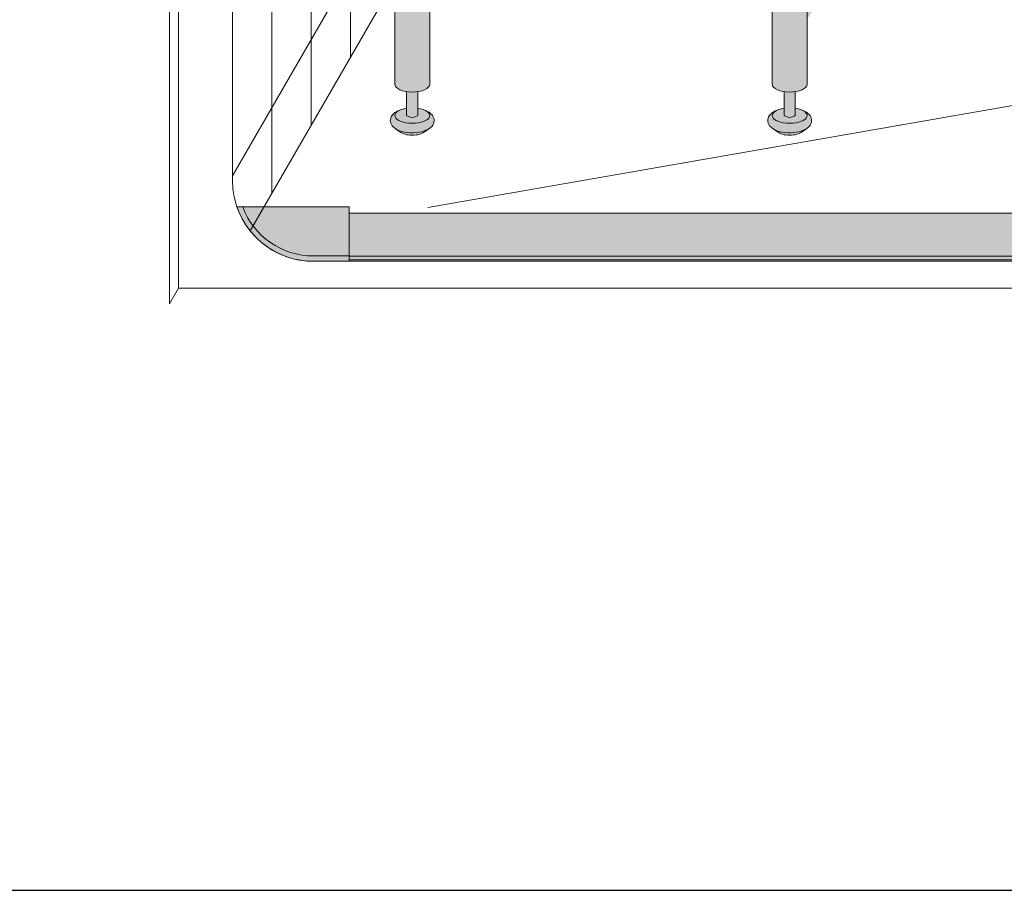
# Model space of a CAD drawing. Units: inches. Extents: x 2 to 891, y -14 to 291.
# Drawn here: x 291 to 318, y 163 to 187 of the extents above; entities that cross this region are included whole.
import ezdxf

# ---------------------------------------------------------------- set-up
doc = ezdxf.new("R2010")
doc.units = ezdxf.units.IN
doc.header["$LTSCALE"] = 0.375
doc.header["$MEASUREMENT"] = 0
doc.layers.add('FILL1', color=254, linetype='Continuous')
doc.layers.add('Seat Fill Legs', color=254, linetype='Continuous')
doc.layers.add('OBJECT', color=7, linetype='Continuous', lineweight=0)
doc.layers.add('VPORT', color=5, linetype='Continuous', lineweight=30, plot=False)

# ---------------------------------------------------------------- blocks, each defined once
blk = doc.blocks.new('TWS 6337')
at = {"layer": 'FILL1'}
h = blk.add_hatch(color=256, dxfattribs=at)
h.paths.add_polyline_path([(0.9986087495477136, 1.514500000000027), (-1.966987480895625, 1.514500000000027, 0.3128928857729963), (0, 0.1500000000000057), (0.9986087495477136, 0.1500000000000057)])
h.paths.add_polyline_path([(-1.966987480895625, 1.514500000000027), (-2.126391250452286, 1.514500000000027, 0.3197174830499905), (0, 0), (0.9986087495477136, 0), (0.9986087495477136, 0.1500000000000057), (0, 0.1500000000000057, -0.312892885772996)])
h = blk.add_hatch(color=256, dxfattribs=at)
h.paths.add_polyline_path([(72.50139125045223, 1.337331192733814), (0.9986087495477136, 1.337331192733814), (0.9986087495477136, 0.1473311927338727), (72.50139125045229, 0.1473311927337591)])
h.paths.add_polyline_path([(72.50139125045229, 0.1473311927338159), (0.9986087495477705, 0.1473311927338443), (0.9986087495477136, 0.0373311927338591), (72.50139125045229, 0.03733119273380225)])
for p, q in [((0.9986087495477136, 1.514500000000027), (-2.126391250452286, 1.514500000000027)), ((0.9986087495477136, 0), (0.9986087495477136, 1.514500000000027)), ((0.9986087495477136, 1.337331192733814), (72.50139125045229, 1.337331192733814)), ((0.9986087495477136, 1.337331192733814), (0.9986087495477136, 0.03733119273383068)), ((0.9986087495477136, 0.1473311927338159), (72.50139125045229, 0.1473311927337591)), ((0.9986087495477136, 0.03733119273383068), (72.50139125045229, 0.03733119273383068))]:
    blk.add_line(p, q)
for points in [[(-2.126391250452286, 1.514500000000027, 0.3197174830499904), (0, 0), (0.9986087495477136, 0)], [(-1.966987480895625, 1.514500000000027, 0.3128928857729962), (0, 0.1500000000000057), (0.9986087495477136, 0.1500000000000057)]]:
    blk.add_lwpolyline(points, format="xyb")
blk = doc.blocks.new('SE3216PHS iso')
at = {"layer": 'FILL1'}
h = blk.add_hatch(color=256, dxfattribs=at)
edge = h.paths.add_edge_path()
edge.add_spline(control_points=[(-3.519528108496057, -11.89013201207213), (-3.524349157183575, -11.89348465046619), (-3.529244284009006, -11.89674735876163), (-3.61215466393595, -11.94989965731004), (-3.709201917425058, -11.98100230714875), (-3.921833720913024, -12.01521108592801), (-4.036886828848661, -12.01709754278728), (-4.244484341753274, -11.99140322671054), (-4.337617005364232, -11.96676172120079), (-4.472277685729646, -11.90012004736333), (-4.522086498565737, -11.86512478788894), (-4.589327139165003, -11.77625087006761), (-4.610294029785005, -11.72492149634412), (-4.610294029785005, -11.67102550386654), (-4.610294029785005, -11.62383726096915), (-4.594247646505106, -11.57815132727178), (-4.546149558434887, -11.50491328086725), (-4.514907633540939, -11.4759067351372), (-4.448032410176789, -11.42936268387832), (-4.412614808628756, -11.41069532236623), (-4.374423708673826, -11.395112100801)], knot_values=[3.710319608146762, 3.710319608146762, 3.710319608146762, 3.710319608146762, 3.749567716570335, 3.749567716570335, 4.366289104912768, 4.366289104912768, 4.983010493255201, 4.983010493255201, 5.549548060287779, 5.549548060287779, 5.957655019175169, 5.957655019175169, 6.283185307179586, 6.283185307179586, 6.283185307179586, 6.568200975221702, 6.568200975221702, 6.853216643263817, 6.853216643263817, 7.113715687015382, 7.113715687015382, 7.113715687015382, 7.113715687015382], degree=3, periodic=0)
edge.add_ellipse((-3.99999991213907, -11.53284930203769), major_axis=(-0.4852941176477543, 0), ratio=0.4461342989145661, start_angle=-39.507623382022, end_angle=219.1198090083635)
edge.add_spline(control_points=[(-3.623494994261715, -11.39624590289879), (-3.621400570967932, -11.39710780102787), (-3.619314963561816, -11.39797827915215), (-3.555342195177114, -11.42505890491186), (-3.500598204176537, -11.4583842980244), (-3.424238813683484, -11.5425565766488), (-3.397833384306874, -11.59027288445379), (-3.384775044958484, -11.6986093078042), (-3.40041331684905, -11.75447146647162), (-3.451979516755169, -11.83534978012132), (-3.483709249518948, -11.86522297471579), (-3.519528108496057, -11.89013201207213)], knot_values=[2.315626468868737, 2.315626468868737, 2.315626468868737, 2.315626468868737, 2.329954698229385, 2.329954698229385, 2.757020489243333, 2.757020489243333, 3.087869565019, 3.087869565019, 3.418718640794668, 3.418718640794668, 3.710319608146762, 3.710319608146762, 3.710319608146762, 3.710319608146762], degree=3, periodic=0)
h = blk.add_hatch(color=256, dxfattribs=at)
edge = h.paths.add_edge_path()
edge.add_ellipse((-3.99999991213907, -11.53284930203769), major_axis=(-0.4852941176477543, 0), ratio=0.4461342989145661, start_angle=-39.50762338202202, end_angle=219.1198090083635, ccw=False)
edge.add_ellipse((-3.99999991213907, -11.53284930203769), major_axis=(-0.4852941176477543, 0), ratio=0.4461342989145661, start_angle=-71.21791428957141, end_angle=-39.50762338202202, ccw=False)
edge.add_line((-4.15624991213907, -11.32787191980027), (-4.15624991213816, -11.53284930203769))
edge.add_arc((-3.99999991213816, -11.32295529748059), 0.2616668791593919, 233.3351418275715, 306.6648581724285)
edge.add_line((-3.843749912138161, -11.53284930203769), (-3.843749912138161, -11.32787191980041))
edge.add_ellipse((-3.99999991213907, -11.53284930203769), major_axis=(-0.4852941176477543, 0), ratio=0.4461342989145661, start_angle=219.1198090083635, end_angle=251.2179142893467, ccw=False)
h = blk.add_hatch(color=256, dxfattribs=at)
edge = h.paths.add_edge_path()
edge.add_spline(control_points=[(6.980471891503942, -11.89013201207213), (6.975650842816425, -11.89348465046619), (6.970755715990993, -11.89674735876163), (6.88784533606405, -11.94989965731004), (6.790798082574941, -11.98100230714875), (6.578166279086975, -12.01521108592801), (6.463113171151338, -12.01709754278728), (6.255515658246726, -11.99140322671054), (6.162382994635767, -11.96676172120079), (6.027722314270353, -11.90012004736333), (5.977913501434262, -11.86512478788894), (5.910672860834996, -11.77625087006761), (5.889705970214994, -11.72492149634412), (5.889705970214994, -11.67102550386654), (5.889705970214994, -11.62383726096915), (5.905752353494893, -11.57815132727178), (5.953850441565113, -11.50491328086725), (5.98509236645906, -11.4759067351372), (6.05196758982321, -11.42936268387832), (6.087385191371244, -11.41069532236623), (6.125576291326173, -11.395112100801)], knot_values=[3.710319608146762, 3.710319608146762, 3.710319608146762, 3.710319608146762, 3.749567716570335, 3.749567716570335, 4.366289104912768, 4.366289104912768, 4.983010493255201, 4.983010493255201, 5.549548060287779, 5.549548060287779, 5.957655019175169, 5.957655019175169, 6.283185307179586, 6.283185307179586, 6.283185307179586, 6.568200975221702, 6.568200975221702, 6.853216643263817, 6.853216643263817, 7.113715687015382, 7.113715687015382, 7.113715687015382, 7.113715687015382], degree=3, periodic=0)
edge.add_ellipse((6.500000087860929, -11.53284930203769), major_axis=(-0.4852941176477543, 0), ratio=0.4461342989145661, start_angle=-39.507623382022, end_angle=219.1198090083635)
edge.add_spline(control_points=[(6.876505005738284, -11.39624590289879), (6.878599429032068, -11.39710780102787), (6.880685036438184, -11.39797827915215), (6.944657804822885, -11.42505890491186), (6.999401795823463, -11.4583842980244), (7.075761186316516, -11.5425565766488), (7.102166615693125, -11.59027288445379), (7.115224955041516, -11.6986093078042), (7.09958668315095, -11.75447146647162), (7.04802048324483, -11.83534978012132), (7.016290750481051, -11.86522297471579), (6.980471891503942, -11.89013201207213)], knot_values=[2.315626468868737, 2.315626468868737, 2.315626468868737, 2.315626468868737, 2.329954698229385, 2.329954698229385, 2.757020489243333, 2.757020489243333, 3.087869565019, 3.087869565019, 3.418718640794668, 3.418718640794668, 3.710319608146762, 3.710319608146762, 3.710319608146762, 3.710319608146762], degree=3, periodic=0)
h = blk.add_hatch(color=256, dxfattribs=at)
edge = h.paths.add_edge_path()
edge.add_ellipse((6.500000087860929, -11.53284930203769), major_axis=(-0.4852941176477543, 0), ratio=0.4461342989145661, start_angle=-39.50762338202202, end_angle=219.1198090083635, ccw=False)
edge.add_ellipse((6.500000087860929, -11.53284930203769), major_axis=(-0.4852941176477543, 0), ratio=0.4461342989145661, start_angle=-71.21791428957141, end_angle=-39.50762338202202, ccw=False)
edge.add_line((6.343750087860929, -11.32787191980027), (6.343750087861839, -11.53284930203769))
edge.add_arc((6.500000087861839, -11.32295529748059), 0.2616668791593919, 233.3351418275715, 306.6648581724285)
edge.add_line((6.656250087861839, -11.53284930203769), (6.656250087861839, -11.32787191980041))
edge.add_ellipse((6.500000087860929, -11.53284930203769), major_axis=(-0.4852941176477543, 0), ratio=0.4461342989145661, start_angle=219.1198090083635, end_angle=251.2179142893467, ccw=False)
h = blk.add_hatch(color=256, dxfattribs=at)
edge = h.paths.add_edge_path()
edge.add_ellipse((-3.999999912145625, -11.90784930203769), major_axis=(-0.3860226814673828, 0), ratio=0.4461342989145661, start_angle=27.38839318208361, end_angle=152.6116068179163)
edge.add_line((-3.657247056217455, -11.98707299418869), (-3.51952810843019, -11.89013201202581))
edge.add_spline(control_points=[(-3.519528108431011, -11.89013201202636), (-3.524349157139256, -11.89348465043649), (-3.529244283985973, -11.89674735874715), (-3.61215466393595, -11.94989965731004), (-3.709201917425058, -11.98100230714875), (-3.921833720913024, -12.01521108592801), (-4.036886828848661, -12.01709754278728), (-4.244484341753274, -11.99140322671054), (-4.337617005364232, -11.96676172120079), (-4.431973766709466, -11.92006588915193), (-4.447520503997638, -11.91153047179264), (-4.462397054409768, -11.90224767419629)], knot_values=[3.710319607968221, 3.710319607968221, 3.710319607968221, 3.710319607968221, 3.749567716570335, 3.749567716570335, 4.366289104912768, 4.366289104912768, 4.983010493255201, 4.983010493255201, 5.549548060287779, 5.549548060287779, 5.665944076236627, 5.665944076236627, 5.665944076236627, 5.665944076236627], degree=3, periodic=0)
edge.add_line((-4.462397054416009, -11.90224767419252), (-4.342752768073797, -11.98707299418869))
h = blk.add_hatch(color=256, dxfattribs=at)
edge = h.paths.add_edge_path()
edge.add_ellipse((6.500000087854374, -11.90784930203769), major_axis=(-0.3860226814673828, 0), ratio=0.4461342989145661, start_angle=27.38839318208361, end_angle=152.6116068179163)
edge.add_line((6.842752943782545, -11.98707299418869), (6.98047189156981, -11.89013201202581))
edge.add_spline(control_points=[(6.980471891568987, -11.89013201202636), (6.975650842860743, -11.89348465043649), (6.970755716014025, -11.89674735874715), (6.88784533606405, -11.94989965731004), (6.790798082574941, -11.98100230714875), (6.578166279086975, -12.01521108592801), (6.463113171151338, -12.01709754278728), (6.255515658246726, -11.99140322671054), (6.162382994635767, -11.96676172120079), (6.068026233290533, -11.92006588915193), (6.052479496002361, -11.91153047179264), (6.037602945590232, -11.90224767419629)], knot_values=[3.710319607968221, 3.710319607968221, 3.710319607968221, 3.710319607968221, 3.749567716570335, 3.749567716570335, 4.366289104912768, 4.366289104912768, 4.983010493255201, 4.983010493255201, 5.549548060287779, 5.549548060287779, 5.665944076236627, 5.665944076236627, 5.665944076236627, 5.665944076236627], degree=3, periodic=0)
edge.add_line((6.037602945583991, -11.90224767419252), (6.157247231926203, -11.98707299418869))
at = {"layer": 'Seat Fill Legs'}
h = blk.add_hatch(color=256, dxfattribs=at)
edge = h.paths.add_edge_path()
edge.add_line((-3.978939131003303, 2.610099890393272), (-5.145316324385198, 2.610099890393275))
edge.add_arc((-6.062500000000001, 3.459378469650824), 1.25, 270.00000000000006, 317.20143999984987, ccw=False)
edge.add_line((-6.0625, 2.209378469650824), (-7.187500000000008, 2.209378469650824))
edge.add_ellipse((-7.1875, 1.709378469650824), major_axis=(0, 0.5), ratio=0.280884925384612, start_angle=0, end_angle=3.272727272728106)
edge.add_ellipse((-7.1875, 1.709378469650824), major_axis=(0, 0.5), ratio=0.280884925384612, start_angle=3.272727272728106, end_angle=6.5454545454642)
edge.add_ellipse((-7.1875, 1.709378469650824), major_axis=(0, 0.5), ratio=0.280884925384612, start_angle=6.5454545454642, end_angle=9.818181818182078)
edge.add_ellipse((-7.1875, 1.709378469650824), major_axis=(0, 0.5), ratio=0.280884925384612, start_angle=9.818181818182078, end_angle=13.09090909093105)
edge.add_ellipse((-7.1875, 1.709378469650824), major_axis=(0, 0.5), ratio=0.280884925384612, start_angle=13.09090909093105, end_angle=16.36363636364165)
edge.add_ellipse((-7.1875, 1.709378469650824), major_axis=(0, 0.5), ratio=0.280884925384612, start_angle=16.36363636364165, end_angle=19.63636363636146)
edge.add_ellipse((-7.1875, 1.709378469650824), major_axis=(0, 0.5), ratio=0.280884925384612, start_angle=19.63636363636146, end_angle=22.90909090909221)
edge.add_ellipse((-7.1875, 1.709378469650824), major_axis=(0, 0.5), ratio=0.280884925384612, start_angle=22.90909090909221, end_angle=26.18181818185359)
edge.add_ellipse((-7.1875, 1.709378469650824), major_axis=(0, 0.5), ratio=0.280884925384612, start_angle=26.18181818185359, end_angle=29.45454545456593)
edge.add_ellipse((-7.1875, 1.709378469650824), major_axis=(0, 0.5), ratio=0.280884925384612, start_angle=29.45454545456593, end_angle=32.7272727273238)
edge.add_ellipse((-7.1875, 1.709378469650824), major_axis=(0, 0.5), ratio=0.280884925384612, start_angle=32.7272727273238, end_angle=36.00000000008305)
edge.add_ellipse((-7.1875, 1.709378469650824), major_axis=(0, 0.5), ratio=0.280884925384612, start_angle=36.00000000008305, end_angle=39.27272727273309)
edge.add_ellipse((-7.1875, 1.709378469650824), major_axis=(0, 0.5), ratio=0.280884925384612, start_angle=39.27272727273309, end_angle=42.54545454546277)
edge.add_ellipse((-7.1875, 1.709378469650824), major_axis=(0, 0.5), ratio=0.280884925384612, start_angle=42.54545454546277, end_angle=45.81818181819028)
edge.add_ellipse((-7.1875, 1.709378469650824), major_axis=(0, 0.5), ratio=0.280884925384612, start_angle=45.81818181819028, end_angle=49.0909090909859)
edge.add_ellipse((-7.1875, 1.709378469650824), major_axis=(0, 0.5), ratio=0.280884925384612, start_angle=49.0909090909859, end_angle=52.36363636367671)
edge.add_ellipse((-7.1875, 1.709378469650824), major_axis=(0, 0.5), ratio=0.280884925384612, start_angle=52.36363636367671, end_angle=55.63636363639088)
edge.add_ellipse((-7.1875, 1.709378469650824), major_axis=(0, 0.5), ratio=0.280884925384612, start_angle=55.63636363639088, end_angle=58.90909090919374)
edge.add_ellipse((-7.1875, 1.709378469650824), major_axis=(0, 0.5), ratio=0.280884925384612, start_angle=58.90909090919374, end_angle=62.1818181819081)
edge.add_ellipse((-7.1875, 1.709378469650824), major_axis=(0, 0.5), ratio=0.280884925384612, start_angle=62.1818181819081, end_angle=65.45454545456629)
edge.add_ellipse((-7.1875, 1.709378469650824), major_axis=(0, 0.5), ratio=0.280884925384612, start_angle=65.45454545456629, end_angle=68.72727272727602)
edge.add_ellipse((-7.1875, 1.709378469650824), major_axis=(0, 0.5), ratio=0.280884925384612, start_angle=68.72727272727602, end_angle=72.00000000005846)
edge.add_ellipse((-7.1875, 1.709378469650824), major_axis=(0, 0.5), ratio=0.280884925384612, start_angle=72.00000000005846, end_angle=75.27272727274851)
edge.add_ellipse((-7.1875, 1.709378469650824), major_axis=(0, 0.5), ratio=0.280884925384612, start_angle=75.27272727274851, end_angle=78.54545454546711)
edge.add_ellipse((-7.1875, 1.709378469650824), major_axis=(0, 0.5), ratio=0.280884925384612, start_angle=78.54545454546711, end_angle=81.81818181820407)
edge.add_ellipse((-7.1875, 1.709378469650824), major_axis=(0, 0.5), ratio=0.280884925384612, start_angle=81.81818181820407, end_angle=85.09090909091421)
edge.add_ellipse((-7.1875, 1.709378469650824), major_axis=(0, 0.5), ratio=0.280884925384612, start_angle=85.09090909091421, end_angle=88.36363636364277)
edge.add_ellipse((-7.1875, 1.709378469650824), major_axis=(0, 0.5), ratio=0.280884925384612, start_angle=88.36363636364277, end_angle=91.63636363636996)
edge.add_ellipse((-7.1875, 1.709378469650824), major_axis=(0, 0.5), ratio=0.280884925384612, start_angle=91.63636363636996, end_angle=94.90909090911597)
edge.add_ellipse((-7.1875, 1.709378469650824), major_axis=(0, 0.5), ratio=0.280884925384612, start_angle=94.90909090911597, end_angle=98.18181818181966)
edge.add_ellipse((-7.1875, 1.709378469650824), major_axis=(0, 0.5), ratio=0.280884925384612, start_angle=98.18181818181966, end_angle=101.454545454584)
edge.add_ellipse((-7.1875, 1.709378469650824), major_axis=(0, 0.5), ratio=0.280884925384612, start_angle=101.454545454584, end_angle=104.7272727273279)
edge.add_ellipse((-7.1875, 1.709378469650824), major_axis=(0, 0.5), ratio=0.280884925384612, start_angle=104.7272727273279, end_angle=108.0000000000664)
edge.add_ellipse((-7.1875, 1.709378469650824), major_axis=(0, 0.5), ratio=0.280884925384612, start_angle=108.0000000000664, end_angle=111.2727272727522)
edge.add_ellipse((-7.1875, 1.709378469650824), major_axis=(0, 0.5), ratio=0.280884925384612, start_angle=111.2727272727522, end_angle=114.5454545455434)
edge.add_ellipse((-7.1875, 1.709378469650824), major_axis=(0, 0.5), ratio=0.280884925384612, start_angle=114.5454545455434, end_angle=117.8181818182023)
edge.add_ellipse((-7.1875, 1.709378469650824), major_axis=(0, 0.5), ratio=0.280884925384612, start_angle=117.8181818182023, end_angle=121.0909090910451)
edge.add_ellipse((-7.1875, 1.709378469650824), major_axis=(0, 0.5), ratio=0.280884925384612, start_angle=121.0909090910451, end_angle=124.3636363637048)
edge.add_ellipse((-7.1875, 1.709378469650824), major_axis=(0, 0.5), ratio=0.280884925384612, start_angle=124.3636363637048, end_angle=127.6363636364485)
edge.add_ellipse((-7.1875, 1.709378469650824), major_axis=(0, 0.5), ratio=0.280884925384612, start_angle=127.6363636364485, end_angle=130.9090909092176)
edge.add_ellipse((-7.1875, 1.709378469650824), major_axis=(0, 0.5), ratio=0.280884925384612, start_angle=130.9090909092176, end_angle=134.1818181818882)
edge.add_ellipse((-7.1875, 1.709378469650824), major_axis=(0, 0.5), ratio=0.280884925384612, start_angle=134.1818181818882, end_angle=137.4545454545632)
edge.add_ellipse((-7.1875, 1.709378469650824), major_axis=(0, 0.5), ratio=0.280884925384612, start_angle=137.4545454545632, end_angle=140.7272727273404)
edge.add_ellipse((-7.1875, 1.709378469650824), major_axis=(0, 0.5), ratio=0.280884925384612, start_angle=140.7272727273404, end_angle=144.0000000000088)
edge.add_ellipse((-7.1875, 1.709378469650824), major_axis=(0, 0.5), ratio=0.280884925384612, start_angle=144.0000000000088, end_angle=147.272727272777)
edge.add_ellipse((-7.1875, 1.709378469650824), major_axis=(0, 0.5), ratio=0.280884925384612, start_angle=147.272727272777, end_angle=150.5454545454758)
edge.add_ellipse((-7.1875, 1.709378469650824), major_axis=(0, 0.5), ratio=0.280884925384612, start_angle=150.5454545454758, end_angle=153.818181818209)
edge.add_ellipse((-7.1875, 1.709378469650824), major_axis=(0, 0.5), ratio=0.280884925384612, start_angle=153.818181818209, end_angle=157.0909090909122)
edge.add_ellipse((-7.1875, 1.709378469650824), major_axis=(0, 0.5), ratio=0.280884925384612, start_angle=157.0909090909122, end_angle=160.363636363637)
edge.add_ellipse((-7.1875, 1.709378469650824), major_axis=(0, 0.5), ratio=0.280884925384612, start_angle=160.363636363637, end_angle=163.6363636363655)
edge.add_ellipse((-7.1875, 1.709378469650824), major_axis=(0, 0.5), ratio=0.280884925384612, start_angle=163.6363636363655, end_angle=166.909090909092)
edge.add_ellipse((-7.1875, 1.709378469650824), major_axis=(0, 0.5), ratio=0.280884925384612, start_angle=166.909090909092, end_angle=170.1818181818198)
edge.add_ellipse((-7.1875, 1.709378469650824), major_axis=(0, 0.5), ratio=0.280884925384612, start_angle=170.1818181818198, end_angle=173.4545454545464)
edge.add_ellipse((-7.1875, 1.709378469650824), major_axis=(0, 0.5), ratio=0.280884925384612, start_angle=173.4545454545464, end_angle=176.7272727272763)
edge.add_ellipse((-7.1875, 1.709378469650824), major_axis=(0, 0.5), ratio=0.280884925384612, start_angle=176.7272727272763, end_angle=180)
edge.add_line((-7.187499999999998, 1.209378469650824), (-6.0625, 1.209378469650824))
edge.add_arc((-6.0625, 3.459378469650824), 2.25, 270, 337.8237388716248)
h.paths.add_polyline_path([(6.624999999999998, 3.161568719445954, -0.03477798890632209), (5.375000000000001, 3.044074334484632), (-4.374999999822284, 3.044074334483985, -0.03997220191750533), (-5.315401071396508, 3.117037941517022, -0.111672638896056), (-5.875000000000001, 3.386057764933987), (-5.875000000000001, 2.610099890393276), (6.624999999999998, 2.610099890393245)])
edge = h.paths.add_edge_path()
edge.add_line((1.485294205508561, 2.610099890393257), (0.5147059702131753, 2.61009989039326))
edge.add_line((0.5147059702131753, 2.61009989039326), (0.5147059702131753, -2.004277139773331))
edge.add_ellipse((1.000000087861839, -2.004277139781811), major_axis=(-0.4852941176477543, 0), ratio=0.4461342989145661, start_angle=0, end_angle=71.21791428945994)
edge.add_ellipse((1.000000087861839, -2.004277139781811), major_axis=(-0.4852941176477543, 0), ratio=0.4461342989145661, start_angle=71.21791428945994, end_angle=108.7820857105401)
edge.add_ellipse((1.000000087861839, -2.004277139781811), major_axis=(-0.4852941176477543, 0), ratio=0.4461342989145661, start_angle=108.7820857105401, end_angle=180)
edge.add_line((1.485294205509593, -2.004277139781816), (1.485294205508561, 2.610099890393257))
h.paths.add_polyline_path([(6.014705970193863, 0.424999999999341), (1.485294205509049, 0.4249999999990681), (1.485294205509274, -0.5750000000011591), (6.014705970193863, -0.5750000000011203)])
h.paths.add_polyline_path([(6.014705970193864, 0.6415063509457983), (1.485294205509001, 0.6415063509457983), (1.48529420550905, 0.4249999999990681), (6.014705970193864, 0.424999999999341)])
h.paths.add_polyline_path([(11.01470597019386, 0.64150635094577), (6.985294205488661, 0.6415063509457181), (6.985294205488676, 0.4249999999993787), (11.01470597019386, 0.4249999999996366)])
h.paths.add_polyline_path([(11.01470597019386, 0.4249999999996365), (6.985294205488675, 0.4249999999993787), (6.985294205488738, -0.5750000000011991), (10.65095557432629, -0.5750000000011024), (11.01470597019386, 0.05503416691454988)])
h.paths.add_polyline_path([(11.92027712203333, -0.3176470588248659, 1), (11.07972305365172, 0.1676470588234569), (6.985294205489137, -6.924111734166783), (6.985294205489258, -8.865288204764502)])
edge = h.paths.add_edge_path()
edge.add_line((6.985294205488506, 3.109147759972088), (6.733253175473032, 2.672599890393237))
edge.add_arc((6.624999999999999, 2.735099890393217), 0.1249999999999716, 269.9999999998954, 330.00000000000307, ccw=False)
edge.add_line((6.624999999999771, 2.610099890393245), (6.014705970193863, 2.610099890393247))
edge.add_line((6.014705970193863, 2.610099890393247), (6.014705970193862, -10.66453117762742))
edge.add_ellipse((6.500000087841617, -10.66453117762741), major_axis=(-0.4852941176477543, 0), ratio=0.4461342989145661, start_angle=0, end_angle=71.21791429198173)
edge.add_ellipse((6.500000087841617, -10.66453117762741), major_axis=(-0.4852941176477543, 0), ratio=0.4461342989145661, start_angle=71.21791429198173, end_angle=108.7820857130619)
edge.add_ellipse((6.500000087841617, -10.66453117762741), major_axis=(-0.4852941176477543, 0), ratio=0.4461342989145661, start_angle=108.7820857130619, end_angle=180)
edge.add_line((6.985294205489371, -10.66453117762739), (6.985294205488506, 3.109147759972087))
edge = h.paths.add_edge_path()
edge.add_line((-3.514705794511457, 2.61009989039327), (-3.978939131003303, 2.610099890393271))
edge.add_arc((-6.0625, 3.459378469650825), 2.25, 314.50571715419284, 337.82373887162476, ccw=False)
edge.add_line((-4.485294029806136, 1.854722329667921), (-4.485294029806136, -10.66453117762741))
edge.add_ellipse((-3.999999912158382, -10.66453117762741), major_axis=(-0.4852941176477543, 0), ratio=0.4461342989145661, start_angle=0, end_angle=71.21791429198173)
edge.add_ellipse((-3.999999912158382, -10.66453117762741), major_axis=(-0.4852941176477543, 0), ratio=0.4461342989145661, start_angle=71.21791429198173, end_angle=108.7820857130619)
edge.add_ellipse((-3.999999912158382, -10.66453117762741), major_axis=(-0.4852941176477543, 0), ratio=0.4461342989145661, start_angle=108.7820857130619, end_angle=180)
edge.add_line((-3.514705794510628, -10.6645311776274), (-3.514705794511457, 2.61009989039327))
h.paths.add_polyline_path([(-7.187499999999999, 2.209378469650824), (-6.793986032022644, 2.209378469650824), (-6.798698565459499, 2.254919709366804), (-6.80381905192181, 2.299888535558957), (-6.809342118698028, 2.344237764325386), (-6.815261970666031, 2.387920861881845), (-6.821572396373651, 2.430891993387921), (-6.828266774556056, 2.473106071038831), (-6.835338081083196, 2.51451880137477), (-6.84277889632997, 2.555086731756192), (-6.850581412961264, 2.594767295956495), (-6.858737444123872, 2.633518858825316), (-6.867238432036664, 2.671300759974272), (-6.87607545696981, 2.708073356440401), (-6.885239246604029, 2.743798064281752), (-6.894720185759479, 2.778437399061876), (-6.904508326484676, 2.811955015180847), (-6.914593398494405, 2.844315744010927), (-6.924964819945903, 2.875485630797614), (-6.935611708542003, 2.905431970287145), (-6.946522892949397, 2.93412334104242), (-6.957686924520277, 2.961529638412452), (-6.969092089304911, 2.987622106119761), (-6.980726420342646, 3.012373366433235), (-6.992577710218244, 3.035757448894308), (-7.004633523870717, 3.05774981756685), (-7.016881211640821, 3.078327396781484), (-7.029307922543873, 3.097468595348106), (-7.041900617753734, 3.115153329210504), (-7.054646084283923, 3.13136304251976), (-7.067530948851338, 3.146080727104053), (-7.080541691908481, 3.159290940314767), (-7.093664661828736, 3.170979821229632), (-7.106886089230645, 3.18113510519658), (-7.120192101425375, 3.189746136702389), (-7.133568736972842, 3.196803880553148), (-7.147001960330869, 3.202300931354487), (-7.160477676582014, 3.206231521281725), (-7.173981746222887, 3.208591526131851), (-7.187499999999998, 3.209378469650825), (-7.3125, 3.209378469650823), (-7.326596806459663, 3.2085227060454), (-7.340677528207419, 3.205956391670928), (-7.354726098884341, 3.201682454738664), (-7.368726488816421, 3.19570577188818), (-7.382662723304775, 3.188033162623033), (-7.396518900853072, 3.178673381529563), (-7.410279211311342, 3.1676371082878), (-7.423927953915708, 3.154936935485729), (-7.437449555203301, 3.140587354250884), (-7.450828586781778, 3.124604737715786), (-7.464049782933343, 3.10700732233585), (-7.477098058033407, 3.08781518708119), (-7.489958523763366, 3.067050230526316), (-7.502616506098463, 3.044736145863336), (-7.51505756205131, 3.020898393867704), (-7.527267496151348, 2.995564173846827), (-7.539232376642299, 2.968762392605251), (-7.550938551378418, 2.940523631461668), (-7.562372663402, 2.910880111354845), (-7.573521666183808, 2.879865656078967), (-7.584372838509426, 2.847515653690092), (-7.594913798994392, 2.813867016127567), (-7.605132520211546, 2.778958137097751), (-7.615017342414623, 2.74282884826436), (-7.624556986842194, 2.705520373801715), (-7.633740568586862, 2.667075283355808), (-7.642557609015289, 2.627537443472308), (-7.650998047724413, 2.586951967543833), (-7.65905225402051, 2.545365164334516), (-7.666711037908143, 2.502824485141255), (-7.673965660575907, 2.45937846965093), (-7.680807844367781, 2.415076690555003), (-7.687229782227942, 2.369969696987238), (-7.693224146608714, 2.324108956845766), (-7.698784097831715, 2.277546798066694), (-7.70390329189165, 2.230336348918124), (-7.708575887695256, 2.1825314773788), (-7.712796553725967, 2.134186729674423), (-7.716560474127277, 2.085357268038981), (-7.719863354197715, 2.036098807774152), (-7.722701425291209, 1.986467553676683), (-7.72507144911717, 1.936520135907846), (-7.726970721435417, 1.886313545377006), (-7.728397075141755, 1.835905068715462), (-7.72934888274076, 1.785352222908726), (-7.729825058202678, 1.73471268967157), (-7.729825058202679, 1.68404424963003), (-7.729348882740756, 1.633404716392848), (-7.728397075141754, 1.582851870586272), (-7.726970721435407, 1.532443393924476), (-7.725071449117171, 1.482236803393933), (-7.722701425291214, 1.432289385624992), (-7.719863354197717, 1.382658131527537), (-7.71656047412727, 1.333399671262687), (-7.712796553725967, 1.284570209627377), (-7.708575887695253, 1.236225461922911), (-7.703903291891637, 1.188420590383502), (-7.698784097831703, 1.141210141234956), (-7.693224146608737, 1.094647982455944), (-7.687229782227927, 1.048787242314411), (-7.680807844367784, 1.003680248746696), (-7.6739656605759, 0.9593784696507899), (-7.666711037908143, 0.9159324541604308), (-7.659052254020529, 0.8733917749671329), (-7.650998047724396, 0.8318049717578484), (-7.642557609015299, 0.7912194958293113), (-7.633740568586854, 0.7516816559458759), (-7.624556986842176, 0.7132365654999102), (-7.615017342414651, 0.675928091037318), (-7.605132520211571, 0.6397988022040173), (-7.594913798994405, 0.6048899231740106), (-7.58437283850943, 0.5712412856116336), (-7.573521666183823, 0.5388912832226582), (-7.562372663402006, 0.5078768279467494), (-7.550938551378405, 0.4782333078398913), (-7.539232376642256, 0.4499945466963102), (-7.527267496151355, 0.4231927654548557), (-7.515057562051328, 0.3978585454339489), (-7.502616506098488, 0.3740207934383131), (-7.489958523763338, 0.3517067087753492), (-7.477098058033413, 0.3309417522204763), (-7.464049782933364, 0.3117496169658294), (-7.450828586781769, 0.2941522015858635), (-7.437449555203306, 0.2781695850507475), (-7.423927953915718, 0.263820003815916), (-7.410279211311332, 0.2511198310138432), (-7.396518900853057, 0.2400835577720772), (-7.382662723304786, 0.2307237766786194), (-7.368726488816412, 0.2230511674134639), (-7.354726098884328, 0.2170744845629797), (-7.340677528207417, 0.2128005476307191), (-7.326596806459651, 0.2102342332562461), (-7.312499999999999, 0.2093784696508241), (-7.187500000000004, 0.2093784696508241), (-7.173981746222877, 0.2101654131697992), (-7.160477676582019, 0.2125254180199216), (-7.147001960330868, 0.2164560079471642), (-7.133568736972847, 0.2219530587485008), (-7.120192101425378, 0.229010802599257), (-7.106886089230655, 0.2376218341050675), (-7.093664661828751, 0.247777118072003), (-7.080541691908492, 0.2594659989868906), (-7.067530948851346, 0.272676212197589), (-7.054646084283918, 0.2873938967819103), (-7.041900617753743, 0.3036036100911503), (-7.029307922543889, 0.3212883439535235), (-7.016881211640819, 0.3404295425201429), (-7.004633523870709, 0.3610071217348025), (-6.992577710218263, 0.3829994904073288), (-6.98072642034266, 0.4063835728684362), (-6.969092089304917, 0.4311348331818476), (-6.957686924520283, 0.4572273008892096), (-6.946522892949386, 0.4846335982592374), (-6.935611708541995, 0.5133249690145085), (-6.924964819945895, 0.5432713085040319), (-6.914593398494411, 0.5744411952907176), (-6.90450832648469, 0.6068019241207612), (-6.894720185759517, 0.6403195402396782), (-6.885239246604041, 0.6749588750198514), (-6.876075456969839, 0.7106835828611882), (-6.867238432036647, 0.7474561793273087), (-6.858737444123888, 0.7852380804763133), (-6.850581412961239, 0.8239896433451319), (-6.842778896329951, 0.8636702075454599), (-6.835338081083188, 0.9042381379268445), (-6.828266774556023, 0.9456508682628968), (-6.821572396373658, 0.987864945913608), (-6.815261970666018, 1.030836077419755), (-6.809342118698042, 1.074519174976209), (-6.803819051921797, 1.118868403742629), (-6.798698565459489, 1.163837229934824), (-6.793986032022644, 1.209378469650824), (-7.187500000000004, 1.209378469650824), (-7.195517693189743, 1.210193917687757), (-7.203509234330794, 1.212637601976549), (-7.211448556677015, 1.216701551726976), (-7.219309763809119, 1.222372511179656), (-7.22706721410341, 1.229631982843575), (-7.23469560436943, 1.238456287831062), (-7.242170052383708, 1.248816643093396), (-7.249466178050405, 1.260679255305144), (-7.256560182924114, 1.274005431090921), (-7.263428927835446, 1.28875170323525), (-7.270050008366167, 1.304869972463332), (-7.276401827927812, 1.322307664331287), (-7.2824636682052, 1.341007900712603), (-7.288215756735323, 1.360909685323141), (-7.293639331400959, 1.381948102678165), (-7.29871670162889, 1.40405452983306), (-7.303431306092744, 1.427156860217422), (-7.307767766732702, 1.451179738831287), (-7.311711938915508, 1.47604480803798), (-7.315250957571295, 1.501670963149855), (-7.318373279156829, 1.527974616975495), (-7.321068719308058, 1.554869972463314), (-7.323328486059459, 1.582269302554005), (-7.325145208521599, 1.610083236327924), (-7.326512960923408, 1.638221050514185), (-7.327427281940842, 1.666590965411401), (-7.327885189248793, 1.695100444253957), (-7.327885189248794, 1.723656495047652), (-7.327427281940845, 1.752165973890212), (-7.326512960923409, 1.78053588878748), (-7.325145208521597, 1.808673702973731), (-7.323328486059466, 1.836487636747515), (-7.321068719308058, 1.863886966838241), (-7.31837327915683, 1.890782322326157), (-7.31525095757131, 1.917085976151717), (-7.311711938915504, 1.942712131263734), (-7.307767766732699, 1.967577200470271), (-7.303431306092739, 1.991600079084233), (-7.298716701628895, 2.014702409468547), (-7.293639331400954, 2.036808836623518), (-7.288215756735329, 2.057847253978461), (-7.282463668205208, 2.077749038589024), (-7.27640182792782, 2.096449274970357), (-7.270050008366167, 2.113886966838342), (-7.263428927835448, 2.130005236066425), (-7.256560182924113, 2.144751508210718), (-7.249466178050411, 2.158077683996491), (-7.242170052383708, 2.169940296208252), (-7.234695604369425, 2.180300651470593), (-7.227067214103411, 2.189124956458073), (-7.219309763809123, 2.196384428121995), (-7.211448556677017, 2.202055387574671), (-7.2035092343308, 2.2061193373251), (-7.195517693189741, 2.208563021613892)])
h = blk.add_hatch(color=256, dxfattribs=at)
edge = h.paths.add_edge_path()
edge.add_ellipse((-3.99999991213816, -10.66453117762741), major_axis=(-0.4852941176477543, 0), ratio=0.4461342989145661, start_angle=71.21791428945969, end_angle=108.7820857105403)
edge.add_line((-3.843749912138161, -10.86950855986488), (-3.843749912138161, -11.53284930203766))
edge.add_arc((-3.99999991213816, -11.32295529748059), 0.2616668791593919, 233.3351418275715, 306.66485817242847, ccw=False)
edge.add_line((-4.15624991213816, -11.53284930203769), (-4.15624991213816, -10.86950855986468))
h = blk.add_hatch(color=256, dxfattribs=at)
edge = h.paths.add_edge_path()
edge.add_ellipse((6.500000087861839, -10.66453117762741), major_axis=(-0.4852941176477543, 0), ratio=0.4461342989145661, start_angle=71.21791428945969, end_angle=108.7820857105403)
edge.add_line((6.656250087861839, -10.86950855986488), (6.656250087861839, -11.53284930203766))
edge.add_arc((6.500000087861839, -11.32295529748059), 0.2616668791593919, 233.3351418275715, 306.66485817242847, ccw=False)
edge.add_line((6.343750087861839, -11.53284930203769), (6.343750087861839, -10.86950855986468))
for p, q in [((6.985294205489371, -10.66453117762741), (6.985294205488506, 3.109147759972091)), ((-3.514705794510628, -10.66453117762741), (-3.514705794511457, 2.610099890393271)), ((6.014705970193862, -10.66453117762741), (6.014705970193863, 2.610099890393247)), ((-4.485294029806137, -10.66453117762741), (-4.485294029806136, 1.85472232966792)), ((-4.15624991213816, -10.86950855986488), (-4.15624991213816, -11.53284930203769)), ((-3.843749912138161, -11.53284930203769), (-3.843749912138161, -10.86950855986488)), ((6.343750087861839, -10.86950855986488), (6.343750087861839, -11.53284930203769)), ((6.656250087861839, -11.53284930203769), (6.656250087861839, -10.86950855986488)), ((-4.342752768073795, -11.98707299418869), (-4.462397054418839, -11.90224767419052)), ((-3.657247056217455, -11.98707299418869), (-3.519528108493329, -11.89013201207025)), ((6.157247231926204, -11.98707299418869), (6.03760294558116, -11.90224767419052)), ((6.842752943782545, -11.98707299418869), (6.980471891506671, -11.89013201207025))]:
    blk.add_line(p, q)
for centre in [(-3.99999991213816, -11.32295529748059), (6.500000087861839, -11.32295529748059)]:
    blk.add_arc(centre, 0.261666879159392, 233.3351418275886, 306.6648581724114)
at = {"extrusion": (0, 0, -1)}
for centre, major_axis, start_param, end_param in [((-3.999999912158382, -10.66453117762741), (-0.4852941176477543, 0), 3.141592653589793, 6.283185307179586), ((6.500000087841617, -10.66453117762741), (-0.4852941176477543, 0), 3.141592653589793, 6.283185307179586), ((-3.99999991213907, -11.53284930203769), (-0.4852941176477543, 0), 1.898605562837577, 7.526172397935726), ((6.500000087860929, -11.53284930203769), (-0.4852941176477543, 0), 1.898605562837577, 7.526172397935726), ((-3.999999912145625, -11.90784930203769), (-0.3860226814673828, 0), 3.619610291447921, 5.80516766932146), ((6.500000087854374, -11.90784930203769), (-0.3860226814673828, 0), 3.619610291447921, 5.80516766932146)]:
    blk.add_ellipse(centre, major_axis=major_axis, ratio=0.4461342989145661, start_param=start_param, end_param=end_param, dxfattribs=at)
for points in [[(-3.623494994261715, -11.39624590289879), (-3.621400570967932, -11.39710780102787), (-3.619314963561816, -11.39797827915215), (-3.555342195177114, -11.42505890491186), (-3.500598204176537, -11.4583842980244), (-3.424238813683484, -11.5425565766488), (-3.397833384306874, -11.59027288445379), (-3.384775044958484, -11.6986093078042), (-3.40041331684905, -11.75447146647162), (-3.455230983804437, -11.84044949994349), (-3.492387772982407, -11.8731193368031), (-3.61215466393595, -11.94989965731004), (-3.709201917425058, -11.98100230714875), (-3.921833720913024, -12.01521108592801), (-4.036886828848661, -12.01709754278728), (-4.244484341753274, -11.99140322671054), (-4.337617005364232, -11.96676172120079), (-4.472277685729646, -11.90012004736333), (-4.522086498565737, -11.86512478788894), (-4.589327139165003, -11.77625087006761), (-4.610294029785005, -11.72492149634412), (-4.610294029785005, -11.67102550386654), (-4.610294029785005, -11.62383726096915), (-4.594247646505106, -11.57815132727178), (-4.546149558434887, -11.50491328086725), (-4.514907633540939, -11.4759067351372), (-4.448032410176789, -11.42936268387832), (-4.412614808628756, -11.41069532236623), (-4.374423708673826, -11.395112100801)], [(6.876505005738284, -11.39624590289879), (6.878599429032068, -11.39710780102787), (6.880685036438184, -11.39797827915215), (6.944657804822885, -11.42505890491186), (6.999401795823463, -11.4583842980244), (7.075761186316516, -11.5425565766488), (7.102166615693125, -11.59027288445379), (7.115224955041516, -11.6986093078042), (7.09958668315095, -11.75447146647162), (7.044769016195563, -11.84044949994349), (7.007612227017592, -11.8731193368031), (6.88784533606405, -11.94989965731004), (6.790798082574941, -11.98100230714875), (6.578166279086975, -12.01521108592801), (6.463113171151338, -12.01709754278728), (6.255515658246726, -11.99140322671054), (6.162382994635767, -11.96676172120079), (6.027722314270353, -11.90012004736333), (5.977913501434262, -11.86512478788894), (5.910672860834996, -11.77625087006761), (5.889705970214994, -11.72492149634412), (5.889705970214994, -11.67102550386654), (5.889705970214994, -11.62383726096915), (5.905752353494893, -11.57815132727178), (5.953850441565113, -11.50491328086725), (5.98509236645906, -11.4759067351372), (6.05196758982321, -11.42936268387832), (6.087385191371244, -11.41069532236623), (6.125576291326173, -11.395112100801)]]:
    blk.add_open_spline(points, degree=3, knots=[2.315626468868737, 2.315626468868737, 2.315626468868737, 2.315626468868737, 2.329954698229385, 2.329954698229385, 2.757020489243333, 2.757020489243333, 3.087869565019, 3.087869565019, 3.418718640794668, 3.418718640794668, 3.749567716570335, 3.749567716570335, 4.366289104912768, 4.366289104912768, 4.983010493255201, 4.983010493255201, 5.549548060287779, 5.549548060287779, 5.957655019175169, 5.957655019175169, 6.283185307179586, 6.283185307179586, 6.283185307179586, 6.568200975221702, 6.568200975221702, 6.853216643263817, 6.853216643263817, 7.113715687015382, 7.113715687015382, 7.113715687015382, 7.113715687015382])

msp = doc.modelspace()

# ---------------------------------------------------------------- linework, layer by layer
at = {"layer": 'OBJECT'}
for p, q in [((299.9277951448315, 263.1974606608974), (299.9277951448315, 186.4474606608974)), ((298.8340451448315, 261.3030300901189), (298.8340451448315, 184.5530300901189)), ((297.7402951448315, 259.4085995193404), (297.7402951448315, 182.6585995193404)), ((294.8965451448315, 258.0811562466698), (294.8965451448315, 179.5811562466698)), ((295.1465451448315, 257.514168948562), (295.1465451448315, 180.014168948562)), ((296.6465451448315, 257.514168948562), (296.6465451448315, 183.014168948562)), ((304.8965451448315, 197.4285881110054), (296.6465451448315, 183.1391689485621)), ((304.8965451448315, 195.0535881110052), (297.1363932575992, 181.6126107678673)), ((331.812263221097, 187.4551322902219), (302.077525544434, 182.2573441900604)), ((372.3965451448315, 180.764168948562), (298.8965451448315, 180.764168948562)), ((295.1465451448315, 180.014168948562), (294.8965451448315, 179.5811562466698)), ((376.1465451448315, 180.014168948562), (295.1465451448315, 180.014168948562))]:
    msp.add_line(p, q, dxfattribs=at)
msp.add_arc((298.8965451448315, 183.014168948562), 2.25, 180, 270, dxfattribs=at)
at = {"layer": 'VPORT'}
msp.add_lwpolyline([(277.5806579449971, 163.2706562919036), (393.7124323446658, 163.2706562919036), (393.7124323446658, 291.4956579261786), (277.5806579449971, 291.4956579261786)], close=True, dxfattribs=at)

# ---------------------------------------------------------------- block references
at = {"layer": 'OBJECT'}
for name, p in [('SE3216PHS iso', (305.6465451448315, 196.3526262166819)), ('TWS 6337', (298.8965451448315, 180.764168948562))]:
    msp.add_blockref(name, p, dxfattribs=at)

doc.saveas('drawing.dxf')
